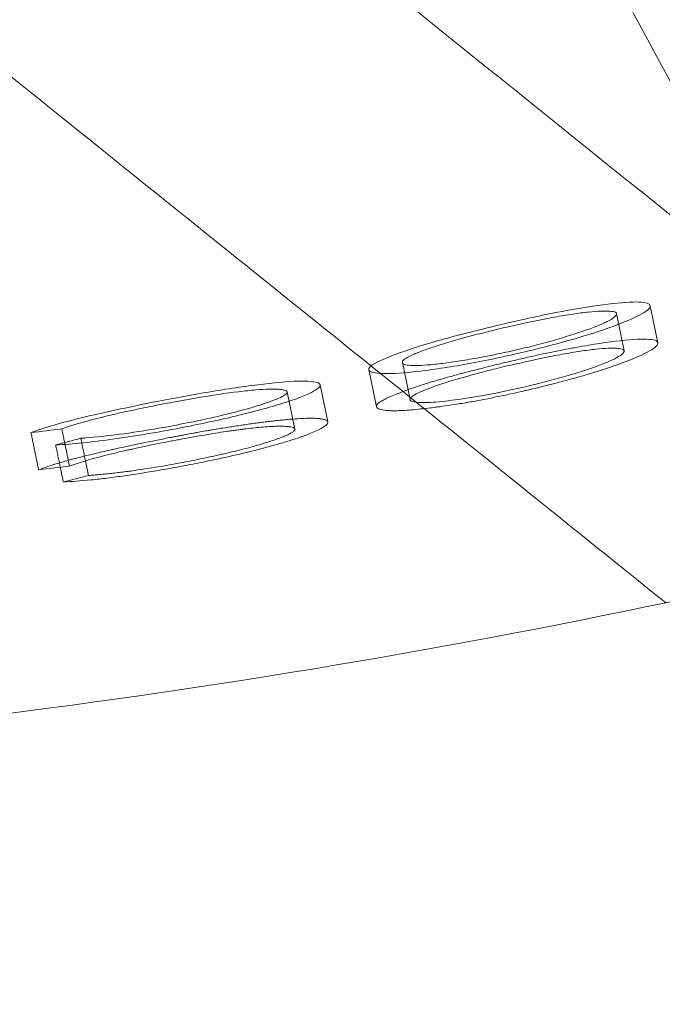
# Model space of a CAD drawing. Units: millimetres. Extents: x -3367 to 3196, y -6214 to 2737.
# Drawn here: x -2786 to -2777, y 1270 to 1283 of the extents above; entities that cross this region are included whole.
import ezdxf

# ---------------------------------------------------------------- set-up
doc = ezdxf.new("R2010")
doc.units = ezdxf.units.MM
doc.header["$LTSCALE"] = 20
doc.layers.add('2d', color=230, linetype='Continuous')

msp = doc.modelspace()

# ---------------------------------------------------------------- linework, layer by layer
at = {"layer": '2d', "lineweight": 0}
for p, q in [((-2777.814, 1279.026), (-2777.714, 1278.539)), ((-2777.374, 1279.127), (-2777.273, 1278.641)), ((-2777.273, 1278.641), (-2777.273, 1278.641)), ((-2780.621, 1278.384), (-2780.521, 1277.898)), ((-2781.061, 1278.291), (-2780.96, 1277.804)), ((-2782.132, 1277.999), (-2782.031, 1277.512)), ((-2781.7, 1278.093), (-2781.599, 1277.606))]:
    msp.add_line(p, q, dxfattribs=at)
for points, knots in [([(-2671.685, 1369.677), (-2673.334, 1371.003), (-2675.041, 1372.256), (-2678.619, 1374.646), (-2680.49, 1375.777), (-2682.654, 1376.954), (-2682.899, 1377.085), (-2683.268, 1377.28), (-2683.391, 1377.345), (-2683.638, 1377.473), (-2683.762, 1377.537), (-2684.384, 1377.857), (-2684.885, 1378.108), (-2686.408, 1378.846), (-2687.437, 1379.315), (-2688.74, 1379.872), (-2689.002, 1379.982), (-2689.53, 1380.201), (-2689.795, 1380.308), (-2690.594, 1380.628), (-2691.129, 1380.834), (-2692.754, 1381.439), (-2693.848, 1381.816), (-2695.229, 1382.255), (-2695.508, 1382.342), (-2696.066, 1382.512), (-2696.346, 1382.595), (-2697.189, 1382.84), (-2697.754, 1382.997), (-2699.462, 1383.449), (-2700.61, 1383.723), (-2702.055, 1384.029), (-2702.345, 1384.089), (-2702.927, 1384.205), (-2703.219, 1384.261), (-2704.097, 1384.425), (-2704.684, 1384.527), (-2706.454, 1384.811), (-2707.641, 1384.97), (-2709.129, 1385.133), (-2709.428, 1385.163), (-2710.027, 1385.221), (-2710.326, 1385.248), (-2711.226, 1385.323), (-2711.827, 1385.365), (-2713.635, 1385.47), (-2714.843, 1385.508), (-2716.354, 1385.518), (-2716.657, 1385.518), (-2717.262, 1385.514), (-2717.565, 1385.511), (-2718.474, 1385.493), (-2719.08, 1385.474), (-2720.898, 1385.392), (-2722.109, 1385.306), (-2724.525, 1385.072), (-2725.729, 1384.924), (-2727.53, 1384.655), (-2728.128, 1384.558), (-2729.024, 1384.4), (-2729.322, 1384.346), (-2729.917, 1384.233), (-2730.214, 1384.175), (-2731.696, 1383.874), (-2732.875, 1383.603), (-2734.63, 1383.151), (-2735.212, 1382.993), (-2736.082, 1382.745), (-2736.371, 1382.661), (-2736.947, 1382.488), (-2737.235, 1382.4), (-2738.665, 1381.951), (-2739.8, 1381.564), (-2741.483, 1380.939), (-2742.039, 1380.724), (-2742.731, 1380.447), (-2742.869, 1380.391), (-2743.145, 1380.279), (-2743.282, 1380.222), (-2743.694, 1380.051), (-2743.967, 1379.936), (-2745.325, 1379.351), (-2746.398, 1378.855), (-2747.985, 1378.074), (-2748.508, 1377.808), (-2749.287, 1377.399), (-2749.545, 1377.261), (-2750.059, 1376.983), (-2750.315, 1376.843), (-2751.583, 1376.136), (-2752.581, 1375.547), (-2754.052, 1374.627), (-2754.535, 1374.316), (-2755.134, 1373.921), (-2755.253, 1373.841), (-2755.491, 1373.682), (-2755.61, 1373.602), (-2755.964, 1373.362), (-2756.199, 1373.2), (-2757.362, 1372.39), (-2758.274, 1371.72), (-2759.614, 1370.685), (-2760.053, 1370.337), (-2760.596, 1369.896), (-2760.704, 1369.808), (-2760.919, 1369.631), (-2761.027, 1369.542), (-2761.347, 1369.276), (-2761.559, 1369.097), (-2762.608, 1368.202), (-2763.427, 1367.468), (-2764.625, 1366.342), (-2765.017, 1365.965), (-2765.597, 1365.394), (-2765.788, 1365.203), (-2766.073, 1364.916), (-2766.168, 1364.82), (-2766.356, 1364.628), (-2766.45, 1364.531), (-2768.013, 1362.917), (-2769.411, 1361.334), (-2772.058, 1358.042), (-2773.304, 1356.336), (-2774.545, 1354.463), (-2774.619, 1354.351), (-2774.766, 1354.125), (-2774.84, 1354.013), (-2775.059, 1353.672), (-2775.204, 1353.445), (-2775.638, 1352.756), (-2775.922, 1352.292), (-2776.764, 1350.88), (-2777.305, 1349.922), (-2777.954, 1348.706), (-2778.083, 1348.46), (-2778.275, 1348.09), (-2778.338, 1347.966), (-2778.465, 1347.718), (-2778.528, 1347.594), (-2778.842, 1346.969), (-2779.088, 1346.465), (-2779.811, 1344.934), (-2780.269, 1343.9), (-2780.81, 1342.59), (-2780.918, 1342.326), (-2781.076, 1341.928), (-2781.129, 1341.795), (-2781.234, 1341.529), (-2781.285, 1341.395), (-2781.543, 1340.725), (-2781.743, 1340.186), (-2782.325, 1338.552), (-2782.687, 1337.451), (-2783.105, 1336.061), (-2783.187, 1335.781), (-2783.348, 1335.219), (-2783.427, 1334.938), (-2783.659, 1334.089), (-2783.806, 1333.521), (-2784.229, 1331.803), (-2784.482, 1330.649), (-2784.762, 1329.197), (-2784.816, 1328.905), (-2784.895, 1328.466), (-2784.921, 1328.32), (-2784.971, 1328.027), (-2784.996, 1327.88), (-2785.118, 1327.145), (-2785.209, 1326.555), (-2785.457, 1324.777), (-2785.592, 1323.586), (-2785.723, 1322.092), (-2785.748, 1321.793), (-2785.792, 1321.193), (-2785.813, 1320.892), (-2785.868, 1319.99), (-2785.897, 1319.388), (-2785.962, 1317.576), (-2785.974, 1316.367), (-2785.949, 1314.855), (-2785.942, 1314.552), (-2785.924, 1313.946), (-2785.914, 1313.643), (-2785.875, 1312.735), (-2785.842, 1312.129), (-2785.718, 1310.313), (-2785.604, 1309.105), (-2785.314, 1306.695), (-2785.137, 1305.494), (-2784.827, 1303.701), (-2784.716, 1303.105), (-2784.538, 1302.214), (-2784.476, 1301.917), (-2784.35, 1301.325), (-2784.285, 1301.029), (-2783.951, 1299.555), (-2783.654, 1298.384), (-2783.163, 1296.641), (-2782.993, 1296.063), (-2782.726, 1295.2), (-2782.636, 1294.913), (-2782.451, 1294.341), (-2782.357, 1294.056), (-2781.879, 1292.637), (-2781.468, 1291.512), (-2780.81, 1289.844), (-2780.585, 1289.293), (-2780.237, 1288.471), (-2780.119, 1288.198), (-2779.881, 1287.654), (-2779.76, 1287.383), (-2779.151, 1286.038), (-2778.637, 1284.975), (-2777.829, 1283.404), (-2777.554, 1282.887), (-2777.133, 1282.115), (-2776.992, 1281.86), (-2776.706, 1281.351), (-2776.562, 1281.098), (-2775.836, 1279.843), (-2775.233, 1278.855), (-2774.294, 1277.399), (-2773.977, 1276.92), (-2773.493, 1276.208), (-2773.331, 1275.973), (-2773.005, 1275.504), (-2772.841, 1275.271), (-2772.017, 1274.119), (-2771.338, 1273.214), (-2770.29, 1271.886), (-2769.938, 1271.45), (-2769.492, 1270.911), (-2769.402, 1270.804), (-2769.224, 1270.59), (-2769.134, 1270.484), (-2768.864, 1270.165), (-2768.684, 1269.955), (-2767.07, 1268.094), (-2765.564, 1266.509), (-2762.461, 1263.528), (-2760.871, 1262.13), (-2759.221, 1260.804)], [2.229612, 2.229612, 2.229612, 2.229612, 8.582189, 8.582189, 15.14183, 15.14183, 15.975328, 15.975328, 16.393163, 16.393163, 16.811721, 16.811721, 18.493249, 18.493249, 21.890531, 21.890531, 22.746096, 22.746096, 23.604212, 23.604212, 25.328052, 25.328052, 28.805392, 28.805392, 29.679982, 29.679982, 30.556701, 30.556701, 32.316465, 32.316465, 35.858739, 35.858739, 36.748737, 36.748737, 37.640387, 37.640387, 39.428556, 39.428556, 43.021609, 43.021609, 43.92302, 43.92302, 44.825553, 44.825553, 46.633883, 46.633883, 50.260697, 50.260697, 51.169162, 51.169162, 52.078173, 52.078173, 53.897745, 53.897745, 57.540099, 57.540099, 61.182791, 61.182791, 63.003031, 63.003031, 63.912502, 63.912502, 64.82151, 64.82151, 68.451114, 68.451114, 70.261225, 70.261225, 71.164746, 71.164746, 72.067201, 72.067201, 75.664656, 75.664656, 77.455204, 77.455204, 77.901835, 77.901835, 78.348071, 78.348071, 79.239306, 79.239306, 82.786298, 82.786298, 84.548339, 84.548339, 85.426182, 85.426182, 86.301837, 86.301837, 89.78165, 89.78165, 91.507139, 91.507139, 91.936882, 91.936882, 92.365979, 92.365979, 93.222186, 93.222186, 96.621055, 96.621055, 98.302748, 98.302748, 98.721291, 98.721291, 99.139091, 99.139091, 99.972422, 99.972422, 103.275955, 103.275955, 104.907929, 104.907929, 105.718944, 105.718944, 106.123204, 106.123204, 106.526622, 106.526622, 112.865442, 112.865442, 119.204253, 119.204253, 119.60767, 119.60767, 120.01193, 120.01193, 120.822944, 120.822944, 122.454915, 122.454915, 125.758444, 125.758444, 126.591773, 126.591773, 127.009573, 127.009573, 127.428116, 127.428116, 129.109806, 129.109806, 132.50867, 132.50867, 133.364876, 133.364876, 133.793973, 133.793973, 134.223715, 134.223715, 135.949201, 135.949201, 139.42901, 139.42901, 140.304665, 140.304665, 141.182509, 141.182509, 142.944553, 142.944553, 146.491549, 146.491549, 147.382786, 147.382786, 147.829022, 147.829022, 148.275653, 148.275653, 150.066204, 150.066204, 153.663664, 153.663664, 154.566119, 154.566119, 155.469642, 155.469642, 157.279755, 157.279755, 160.909364, 160.909364, 161.818373, 161.818373, 162.727846, 162.727846, 164.548088, 164.548088, 168.190784, 168.190784, 171.833139, 171.833139, 173.65271, 173.65271, 174.561722, 174.561722, 175.470186, 175.470186, 179.097, 179.097, 180.90533, 180.90533, 181.807863, 181.807863, 182.709274, 182.709274, 186.302327, 186.302327, 188.090496, 188.090496, 188.982146, 188.982146, 189.872144, 189.872144, 193.414418, 193.414418, 195.174182, 195.174182, 196.050901, 196.050901, 196.92549, 196.92549, 200.402831, 200.402831, 202.126671, 202.126671, 202.984787, 202.984787, 203.840352, 203.840352, 207.237634, 207.237634, 208.919162, 208.919162, 209.33772, 209.33772, 209.755555, 209.755555, 210.589053, 210.589053, 217.148694, 217.148694, 223.501272, 223.501272, 223.501272, 223.501272]), ([(-2674.191, 1366.56), (-2675.746, 1367.81), (-2677.356, 1368.991), (-2680.728, 1371.244), (-2682.492, 1372.31), (-2684.532, 1373.42), (-2684.763, 1373.543), (-2685.111, 1373.727), (-2685.227, 1373.788), (-2685.46, 1373.91), (-2685.577, 1373.97), (-2686.163, 1374.272), (-2686.636, 1374.507), (-2688.071, 1375.203), (-2689.041, 1375.645), (-2690.269, 1376.171), (-2690.517, 1376.275), (-2691.014, 1376.481), (-2691.264, 1376.582), (-2692.017, 1376.883), (-2692.522, 1377.078), (-2694.053, 1377.648), (-2695.085, 1378.003), (-2696.388, 1378.417), (-2696.65, 1378.499), (-2697.176, 1378.659), (-2697.44, 1378.738), (-2698.235, 1378.969), (-2698.768, 1379.117), (-2700.378, 1379.543), (-2701.46, 1379.801), (-2702.822, 1380.09), (-2703.096, 1380.146), (-2703.645, 1380.256), (-2703.92, 1380.309), (-2704.747, 1380.463), (-2705.301, 1380.559), (-2706.969, 1380.827), (-2708.088, 1380.977), (-2709.492, 1381.13), (-2709.773, 1381.159), (-2710.337, 1381.213), (-2710.62, 1381.239), (-2711.468, 1381.309), (-2712.035, 1381.349), (-2713.739, 1381.448), (-2714.878, 1381.484), (-2716.302, 1381.494), (-2716.588, 1381.494), (-2717.159, 1381.49), (-2717.444, 1381.487), (-2718.301, 1381.47), (-2718.872, 1381.452), (-2720.586, 1381.375), (-2721.727, 1381.294), (-2724.005, 1381.073), (-2725.141, 1380.934), (-2726.838, 1380.68), (-2727.402, 1380.588), (-2728.247, 1380.44), (-2728.528, 1380.388), (-2729.089, 1380.282), (-2729.369, 1380.227), (-2730.766, 1379.944), (-2731.878, 1379.688), (-2733.532, 1379.262), (-2734.081, 1379.113), (-2734.9, 1378.879), (-2735.173, 1378.8), (-2735.716, 1378.637), (-2735.987, 1378.554), (-2737.336, 1378.131), (-2738.405, 1377.766), (-2739.992, 1377.177), (-2740.517, 1376.974), (-2741.169, 1376.713), (-2741.299, 1376.66), (-2741.559, 1376.554), (-2741.688, 1376.501), (-2742.076, 1376.34), (-2742.334, 1376.231), (-2743.615, 1375.679), (-2744.626, 1375.212), (-2746.122, 1374.475), (-2746.616, 1374.225), (-2747.35, 1373.839), (-2747.593, 1373.71), (-2748.078, 1373.448), (-2748.319, 1373.315), (-2749.514, 1372.649), (-2750.454, 1372.093), (-2751.841, 1371.226), (-2752.297, 1370.933), (-2752.862, 1370.56), (-2752.974, 1370.485), (-2753.198, 1370.335), (-2753.31, 1370.26), (-2753.644, 1370.033), (-2753.866, 1369.881), (-2754.963, 1369.117), (-2755.822, 1368.486), (-2757.085, 1367.51), (-2757.499, 1367.182), (-2758.011, 1366.766), (-2758.113, 1366.683), (-2758.316, 1366.516), (-2758.417, 1366.433), (-2758.719, 1366.181), (-2758.919, 1366.013), (-2759.908, 1365.169), (-2760.68, 1364.478), (-2761.809, 1363.416), (-2762.179, 1363.061), (-2762.725, 1362.522), (-2762.906, 1362.342), (-2763.174, 1362.071), (-2763.264, 1361.981), (-2763.441, 1361.799), (-2763.529, 1361.709), (-2765.003, 1360.187), (-2766.321, 1358.694), (-2768.816, 1355.59), (-2769.991, 1353.982), (-2771.161, 1352.217), (-2771.231, 1352.111), (-2771.37, 1351.899), (-2771.439, 1351.792), (-2771.646, 1351.472), (-2771.783, 1351.257), (-2772.191, 1350.607), (-2772.459, 1350.17), (-2773.253, 1348.839), (-2773.763, 1347.936), (-2774.375, 1346.79), (-2774.496, 1346.558), (-2774.677, 1346.209), (-2774.737, 1346.092), (-2774.856, 1345.858), (-2774.916, 1345.741), (-2775.212, 1345.152), (-2775.443, 1344.677), (-2776.125, 1343.234), (-2776.557, 1342.259), (-2777.068, 1341.024), (-2777.169, 1340.775), (-2777.319, 1340.4), (-2777.368, 1340.274), (-2777.467, 1340.023), (-2777.515, 1339.897), (-2777.759, 1339.266), (-2777.947, 1338.757), (-2778.496, 1337.217), (-2778.837, 1336.179), (-2779.231, 1334.868), (-2779.308, 1334.605), (-2779.46, 1334.075), (-2779.534, 1333.81), (-2779.753, 1333.01), (-2779.892, 1332.474), (-2780.291, 1330.855), (-2780.529, 1329.766), (-2780.793, 1328.398), (-2780.844, 1328.122), (-2780.918, 1327.709), (-2780.943, 1327.571), (-2780.99, 1327.294), (-2781.014, 1327.156), (-2781.129, 1326.463), (-2781.214, 1325.907), (-2781.448, 1324.231), (-2781.576, 1323.108), (-2781.699, 1321.7), (-2781.722, 1321.417), (-2781.764, 1320.852), (-2781.783, 1320.569), (-2781.836, 1319.718), (-2781.863, 1319.15), (-2781.924, 1317.442), (-2781.935, 1316.302), (-2781.912, 1314.877), (-2781.905, 1314.591), (-2781.889, 1314.02), (-2781.879, 1313.735), (-2781.842, 1312.878), (-2781.811, 1312.308), (-2781.694, 1310.596), (-2781.587, 1309.456), (-2781.313, 1307.184), (-2781.147, 1306.052), (-2780.854, 1304.362), (-2780.749, 1303.8), (-2780.581, 1302.96), (-2780.524, 1302.68), (-2780.405, 1302.122), (-2780.343, 1301.843), (-2780.028, 1300.454), (-2779.748, 1299.349), (-2779.286, 1297.706), (-2779.125, 1297.161), (-2778.874, 1296.347), (-2778.788, 1296.077), (-2778.614, 1295.538), (-2778.526, 1295.269), (-2778.075, 1293.931), (-2777.688, 1292.871), (-2777.068, 1291.298), (-2776.855, 1290.779), (-2776.527, 1290.004), (-2776.416, 1289.746), (-2776.192, 1289.234), (-2776.078, 1288.978), (-2775.503, 1287.71), (-2775.019, 1286.709), (-2774.257, 1285.228), (-2773.998, 1284.739), (-2773.601, 1284.012), (-2773.468, 1283.772), (-2773.198, 1283.292), (-2773.062, 1283.053), (-2772.378, 1281.87), (-2771.809, 1280.939), (-2770.924, 1279.566), (-2770.625, 1279.114), (-2770.17, 1278.443), (-2770.017, 1278.221), (-2769.709, 1277.78), (-2769.554, 1277.56), (-2768.777, 1276.473), (-2768.137, 1275.621), (-2767.149, 1274.368), (-2766.818, 1273.958), (-2766.397, 1273.449), (-2766.313, 1273.348), (-2766.144, 1273.147), (-2766.06, 1273.047), (-2765.806, 1272.747), (-2765.635, 1272.548), (-2764.114, 1270.793), (-2762.694, 1269.299), (-2759.769, 1266.489), (-2758.27, 1265.171), (-2756.715, 1263.921)], [2.101932, 2.101932, 2.101932, 2.101932, 8.090549, 8.090549, 14.274366, 14.274366, 15.06011, 15.06011, 15.454006, 15.454006, 15.848583, 15.848583, 17.433771, 17.433771, 20.636411, 20.636411, 21.442958, 21.442958, 22.25191, 22.25191, 23.876986, 23.876986, 27.155097, 27.155097, 27.979578, 27.979578, 28.806068, 28.806068, 30.465009, 30.465009, 33.805871, 33.805871, 34.644878, 34.644878, 35.485442, 35.485442, 37.171161, 37.171161, 40.558356, 40.558356, 41.408122, 41.408122, 42.258946, 42.258946, 43.963671, 43.963671, 47.382692, 47.382692, 48.239108, 48.239108, 49.096039, 49.096039, 50.811361, 50.811361, 54.245032, 54.245032, 57.679027, 57.679027, 59.394981, 59.394981, 60.252347, 60.252347, 61.109276, 61.109276, 64.530933, 64.530933, 66.237338, 66.237338, 67.089095, 67.089095, 67.939846, 67.939846, 71.331195, 71.331195, 73.019159, 73.019159, 73.440201, 73.440201, 73.860871, 73.860871, 74.701046, 74.701046, 78.044823, 78.044823, 79.705913, 79.705913, 80.533462, 80.533462, 81.358948, 81.358948, 84.640925, 84.640925, 86.267553, 86.267553, 86.672673, 86.672673, 87.077185, 87.077185, 87.884337, 87.884337, 91.088469, 91.088469, 92.673809, 92.673809, 93.068372, 93.068372, 93.462235, 93.462235, 94.24782, 94.24782, 97.362078, 97.362078, 98.900548, 98.900548, 99.665097, 99.665097, 100.046195, 100.046195, 100.426499, 100.426499, 106.402138, 106.402138, 112.377785, 112.377785, 112.758089, 112.758089, 113.139188, 113.139188, 113.903738, 113.903738, 115.44221, 115.44221, 118.556472, 118.556472, 119.342059, 119.342059, 119.735922, 119.735922, 120.130485, 120.130485, 121.715828, 121.715828, 124.919964, 124.919964, 125.727117, 125.727117, 126.13163, 126.13163, 126.536751, 126.536751, 128.163381, 128.163381, 131.445362, 131.445362, 132.270847, 132.270847, 133.098396, 133.098396, 134.759484, 134.759484, 138.103257, 138.103257, 138.94343, 138.94343, 139.3641, 139.3641, 139.785141, 139.785141, 141.473103, 141.473103, 144.864448, 144.864448, 145.715198, 145.715198, 146.566954, 146.566954, 148.273357, 148.273357, 151.695009, 151.695009, 152.551937, 152.551937, 153.409301, 153.409301, 155.125254, 155.125254, 158.559243, 158.559243, 161.992915, 161.992915, 163.708237, 163.708237, 164.565168, 164.565168, 165.421584, 165.421584, 168.840606, 168.840606, 170.54533, 170.54533, 171.396154, 171.396154, 172.24592, 172.24592, 175.633115, 175.633115, 177.318834, 177.318834, 178.159399, 178.159399, 178.998406, 178.998406, 182.339268, 182.339268, 183.998209, 183.998209, 184.824698, 184.824698, 185.649179, 185.649179, 188.927291, 188.927291, 190.552367, 190.552367, 191.361318, 191.361318, 192.167865, 192.167865, 195.370505, 195.370505, 196.955693, 196.955693, 197.35027, 197.35027, 197.744166, 197.744166, 198.52991, 198.52991, 204.713727, 204.713727, 210.702344, 210.702344, 210.702344, 210.702344]), ([(-2779.509, 1278.839), (-2779.272, 1278.896), (-2779.024, 1278.954), (-2778.551, 1279.052), (-2778.327, 1279.092), (-2777.941, 1279.15), (-2777.772, 1279.17), (-2777.516, 1279.182), (-2777.441, 1279.173), (-2777.397, 1279.155)], [0, 0, 0, 0, 0.74929, 0.74929, 1.492882, 1.492882, 2.239439, 2.239439, 2.990344, 2.990344, 2.990344, 2.990344]), ([(-2779.437, 1278.805), (-2779.254, 1278.849), (-2779.071, 1278.89), (-2778.8, 1278.946), (-2778.712, 1278.964), (-2778.585, 1278.987), (-2778.544, 1278.994), (-2778.464, 1279.007), (-2778.426, 1279.014), (-2778.314, 1279.03), (-2778.246, 1279.039), (-2778.123, 1279.052), (-2778.069, 1279.056), (-2777.975, 1279.06), (-2777.936, 1279.059), (-2777.871, 1279.054), (-2777.846, 1279.05), (-2777.828, 1279.043)], [-2.272604, -2.272604, -2.272604, -2.272604, -1.70015, -1.70015, -1.417076, -1.417076, -1.275121, -1.275121, -1.133291, -1.133291, -0.850326, -0.850326, -0.566864, -0.566864, -0.28344, -0.28344, 0, 0, 0, 0]), ([(-2777.828, 1279.043), (-2777.803, 1279.028), (-2777.81, 1279.004), (-2777.871, 1278.957), (-2777.899, 1278.94), (-2777.974, 1278.903), (-2778.019, 1278.882), (-2778.181, 1278.818), (-2778.319, 1278.771), (-2778.632, 1278.676), (-2778.807, 1278.628), (-2778.988, 1278.583)], [-2.301585, -2.301585, -2.301585, -2.301585, -1.723542, -1.723542, -1.436001, -1.436001, -1.15014, -1.15014, -0.574844, -0.574844, 0, 0, 0, 0]), ([(-2777.374, 1279.127), (-2777.371, 1279.112), (-2777.38, 1279.093), (-2777.456, 1279.032), (-2777.556, 1278.982), (-2777.676, 1278.931)], [0.295144, 0.295144, 0.295144, 0.295144, 0.713521, 0.713521, 1.42701, 1.42701, 1.42701, 1.42701]), ([(-2777.676, 1278.931), (-2777.82, 1278.871), (-2777.996, 1278.807), (-2778.423, 1278.676), (-2778.669, 1278.61), (-2778.92, 1278.548)], [0, 0, 0, 0, 0.788055, 0.788055, 1.576109, 1.576109, 1.576109, 1.576109]), ([(-2764.162, 1278.818), (-2766.926, 1277.87), (-2769.729, 1277.032), (-2775.6, 1275.53), (-2778.678, 1274.883), (-2784.869, 1273.858), (-2787.987, 1273.48), (-2791.632, 1273.197), (-2792.153, 1273.16), (-2792.674, 1273.127)], [190.506103, 190.506103, 190.506103, 190.506103, 199.324899, 199.324899, 208.814719, 208.814719, 218.302735, 218.302735, 219.881921, 219.881921, 219.881921, 219.881921]), ([(-2781.061, 1278.291), (-2781.064, 1278.308), (-2781.051, 1278.328), (-2780.96, 1278.39), (-2780.854, 1278.438), (-2780.576, 1278.542), (-2780.397, 1278.6), (-2779.979, 1278.721), (-2779.747, 1278.78), (-2779.509, 1278.839)], [0.276795, 0.276795, 0.276795, 0.276795, 0.746678, 0.746678, 1.493355, 1.493355, 2.240033, 2.240033, 2.986711, 2.986711, 2.986711, 2.986711]), ([(-2780.605, 1278.364), (-2780.617, 1278.372), (-2780.623, 1278.382), (-2780.619, 1278.404), (-2780.608, 1278.416), (-2780.566, 1278.446), (-2780.536, 1278.462), (-2780.461, 1278.498), (-2780.415, 1278.517), (-2780.306, 1278.557), (-2780.245, 1278.578), (-2780.108, 1278.622), (-2780.033, 1278.645), (-2779.915, 1278.68), (-2779.874, 1278.691), (-2779.811, 1278.708), (-2779.79, 1278.714), (-2779.759, 1278.723), (-2779.748, 1278.726), (-2779.726, 1278.731), (-2779.716, 1278.734), (-2779.618, 1278.76), (-2779.527, 1278.782), (-2779.437, 1278.805)], [-2.269036, -2.269036, -2.269036, -2.269036, -1.984861, -1.984861, -1.69979, -1.69979, -1.415644, -1.415644, -1.133125, -1.133125, -0.849147, -0.849147, -0.567202, -0.567202, -0.425306, -0.425306, -0.354536, -0.354536, -0.319111, -0.319111, -0.283612, -0.283612, 0, 0, 0, 0]), ([(-2777.296, 1278.669), (-2777.318, 1278.678), (-2777.348, 1278.684), (-2777.429, 1278.692), (-2777.48, 1278.692), (-2777.671, 1278.683), (-2777.84, 1278.663), (-2778.13, 1278.62), (-2778.235, 1278.602), (-2778.399, 1278.573), (-2778.455, 1278.562), (-2778.541, 1278.545), (-2778.57, 1278.54), (-2778.628, 1278.528), (-2778.657, 1278.522), (-2778.715, 1278.51), (-2778.745, 1278.504), (-2778.804, 1278.491), (-2778.834, 1278.485), (-2778.925, 1278.465), (-2778.985, 1278.452), (-2779.075, 1278.431), (-2779.105, 1278.424), (-2779.166, 1278.41), (-2779.196, 1278.403), (-2779.288, 1278.381), (-2779.348, 1278.367), (-2779.409, 1278.352)], [0, 0, 0, 0, 0.371732, 0.371732, 0.742845, 0.742845, 1.486751, 1.486751, 1.858995, 1.858995, 2.045909, 2.045909, 2.138573, 2.138573, 2.231097, 2.231097, 2.323127, 2.323127, 2.416916, 2.416916, 2.602934, 2.602934, 2.695571, 2.695571, 2.790172, 2.790172, 2.977995, 2.977995, 2.977995, 2.977995]), ([(-2777.575, 1278.444), (-2777.455, 1278.496), (-2777.356, 1278.545), (-2777.26, 1278.622), (-2777.266, 1278.649), (-2777.296, 1278.669)], [0, 0, 0, 0, 0.711529, 0.711529, 1.423093, 1.423093, 1.423093, 1.423093]), ([(-2778.988, 1278.583), (-2779.08, 1278.561), (-2779.173, 1278.539), (-2779.358, 1278.498), (-2779.45, 1278.479), (-2779.63, 1278.445), (-2779.717, 1278.429), (-2779.885, 1278.402), (-2779.964, 1278.39), (-2780.114, 1278.37), (-2780.184, 1278.362), (-2780.311, 1278.35), (-2780.369, 1278.346), (-2780.466, 1278.344), (-2780.506, 1278.345), (-2780.567, 1278.352), (-2780.588, 1278.358), (-2780.605, 1278.364)], [-2.285839, -2.285839, -2.285839, -2.285839, -1.999516, -1.999516, -1.712425, -1.712425, -1.426415, -1.426415, -1.140613, -1.140613, -0.854842, -0.854842, -0.570833, -0.570833, -0.284444, -0.284444, 0, 0, 0, 0]), ([(-2778.92, 1278.548), (-2779.169, 1278.488), (-2779.429, 1278.43), (-2779.924, 1278.336), (-2780.151, 1278.302), (-2780.353, 1278.276)], [0, 0, 0, 0, 0.785069, 0.785069, 1.570228, 1.570228, 1.570228, 1.570228]), ([(-2779.337, 1278.318), (-2779.155, 1278.362), (-2778.968, 1278.404), (-2778.698, 1278.46), (-2778.611, 1278.477), (-2778.485, 1278.5), (-2778.445, 1278.507), (-2778.365, 1278.52), (-2778.326, 1278.527), (-2778.214, 1278.543), (-2778.146, 1278.552), (-2778.024, 1278.565), (-2777.97, 1278.569), (-2777.899, 1278.572), (-2777.878, 1278.572), (-2777.838, 1278.572), (-2777.82, 1278.571), (-2777.771, 1278.568), (-2777.745, 1278.563), (-2777.727, 1278.557)], [0, 0, 0, 0, 0.569261, 0.569261, 0.851375, 0.851375, 0.992671, 0.992671, 1.13496, 1.13496, 1.418849, 1.418849, 1.701641, 1.701641, 1.843804, 1.843804, 1.986486, 1.986486, 2.272604, 2.272604, 2.272604, 2.272604]), ([(-2777.727, 1278.557), (-2777.703, 1278.541), (-2777.71, 1278.517), (-2777.791, 1278.455), (-2777.865, 1278.417), (-2778.08, 1278.331), (-2778.217, 1278.284), (-2778.531, 1278.189), (-2778.706, 1278.141), (-2778.888, 1278.096)], [0, 0, 0, 0, 0.576401, 0.576401, 1.150701, 1.150701, 1.724897, 1.724897, 2.301585, 2.301585, 2.301585, 2.301585]), ([(-2778.82, 1278.061), (-2778.757, 1278.077), (-2778.695, 1278.092), (-2778.571, 1278.124), (-2778.51, 1278.14), (-2778.42, 1278.165), (-2778.391, 1278.173), (-2778.332, 1278.189), (-2778.303, 1278.197), (-2778.246, 1278.214), (-2778.218, 1278.222), (-2778.163, 1278.238), (-2778.136, 1278.246), (-2778.082, 1278.263), (-2778.056, 1278.271), (-2778.005, 1278.287), (-2777.98, 1278.295), (-2777.907, 1278.32), (-2777.861, 1278.336), (-2777.727, 1278.383), (-2777.647, 1278.414), (-2777.575, 1278.444)], [0, 0, 0, 0, 0.196937, 0.196937, 0.393431, 0.393431, 0.491181, 0.491181, 0.588682, 0.588682, 0.686006, 0.686006, 0.783292, 0.783292, 0.880602, 0.880602, 0.977987, 0.977987, 1.173811, 1.173811, 1.566725, 1.566725, 1.566725, 1.566725]), ([(-2780.353, 1278.276), (-2780.532, 1278.255), (-2780.694, 1278.24), (-2780.925, 1278.237), (-2780.995, 1278.248), (-2781.038, 1278.265)], [0, 0, 0, 0, 0.714911, 0.714911, 1.429822, 1.429822, 1.429822, 1.429822]), ([(-2779.409, 1278.352), (-2779.527, 1278.323), (-2779.644, 1278.293), (-2779.816, 1278.248), (-2779.872, 1278.234), (-2779.954, 1278.211), (-2779.981, 1278.204), (-2780.035, 1278.189), (-2780.062, 1278.181), (-2780.14, 1278.159), (-2780.19, 1278.144), (-2780.287, 1278.114), (-2780.333, 1278.1), (-2780.466, 1278.057), (-2780.545, 1278.029), (-2780.684, 1277.977), (-2780.745, 1277.952), (-2780.821, 1277.917), (-2780.844, 1277.906), (-2780.884, 1277.885), (-2780.901, 1277.875), (-2780.922, 1277.86), (-2780.928, 1277.856), (-2780.939, 1277.847), (-2780.943, 1277.843), (-2780.951, 1277.834), (-2780.953, 1277.83), (-2780.958, 1277.823), (-2780.959, 1277.819), (-2780.963, 1277.801), (-2780.955, 1277.789), (-2780.938, 1277.778)], [0, 0, 0, 0, 0.371024, 0.371024, 0.55608, 0.55608, 0.648748, 0.648748, 0.741946, 0.741946, 0.928925, 0.928925, 1.115271, 1.115271, 1.486842, 1.486842, 1.858691, 1.858691, 2.044721, 2.044721, 2.22988, 2.22988, 2.321146, 2.321146, 2.412606, 2.412606, 2.504331, 2.504331, 2.600329, 2.600329, 2.973789, 2.973789, 2.973789, 2.973789]), ([(-2780.505, 1277.878), (-2780.526, 1277.893), (-2780.53, 1277.912), (-2780.494, 1277.939), (-2780.458, 1277.966), (-2780.391, 1277.999), (-2780.296, 1278.037), (-2780.209, 1278.071), (-2780.095, 1278.109), (-2779.966, 1278.148), (-2779.846, 1278.184), (-2779.711, 1278.222), (-2779.57, 1278.259), (-2779.494, 1278.279), (-2779.415, 1278.299), (-2779.337, 1278.318)], [0, 0, 0, 0, 0.535118, 0.535118, 0.535118, 1.072555, 1.072555, 1.072555, 1.565829, 1.565829, 1.565829, 2.02455, 2.02455, 2.02455, 2.269036, 2.269036, 2.269036, 2.269036]), ([(-2783.956, 1277.85), (-2783.71, 1277.899), (-2783.454, 1277.948), (-2782.962, 1278.031), (-2782.725, 1278.066), (-2782.308, 1278.118), (-2782.123, 1278.136), (-2781.844, 1278.145), (-2781.765, 1278.134), (-2781.72, 1278.116)], [0, 0, 0, 0, 0.76926, 0.76926, 1.533173, 1.533173, 2.29659, 2.29659, 3.066055, 3.066055, 3.066055, 3.066055]), ([(-2782.148, 1278.018), (-2782.167, 1278.025), (-2782.195, 1278.03), (-2782.25, 1278.034), (-2782.27, 1278.035), (-2782.315, 1278.036), (-2782.339, 1278.036), (-2782.417, 1278.034), (-2782.477, 1278.031), (-2782.579, 1278.022), (-2782.614, 1278.019), (-2782.689, 1278.011), (-2782.729, 1278.007), (-2782.933, 1277.982), (-2783.117, 1277.954), (-2783.501, 1277.889), (-2783.7, 1277.852), (-2783.893, 1277.814)], [0, 0, 0, 0, 0.299257, 0.299257, 0.448568, 0.448568, 0.597384, 0.597384, 0.893376, 0.893376, 1.0416, 1.0416, 1.190576, 1.190576, 1.787722, 1.787722, 2.388071, 2.388071, 2.388071, 2.388071]), ([(-2783.441, 1277.592), (-2783.305, 1277.62), (-2783.169, 1277.649), (-2783.041, 1277.678), (-2782.881, 1277.716), (-2782.729, 1277.755), (-2782.601, 1277.792), (-2782.494, 1277.823), (-2782.401, 1277.854), (-2782.326, 1277.882), (-2782.243, 1277.913), (-2782.181, 1277.942), (-2782.152, 1277.965), (-2782.123, 1277.988), (-2782.127, 1278.005), (-2782.148, 1278.018)], [0, 0, 0, 0, 0.422992, 0.422992, 0.422992, 0.956216, 0.956216, 0.956216, 1.398412, 1.398412, 1.398412, 1.887791, 1.887791, 1.887791, 2.371691, 2.371691, 2.371691, 2.371691]), ([(-2781.7, 1278.093), (-2781.699, 1278.087), (-2781.699, 1278.082), (-2781.705, 1278.068), (-2781.711, 1278.06), (-2781.73, 1278.042), (-2781.743, 1278.033), (-2781.789, 1278.003), (-2781.833, 1277.98), (-2781.917, 1277.945), (-2781.948, 1277.932), (-2782.017, 1277.907), (-2782.054, 1277.894), (-2782.134, 1277.867), (-2782.177, 1277.853), (-2782.267, 1277.825), (-2782.314, 1277.811), (-2782.462, 1277.77), (-2782.568, 1277.742), (-2782.905, 1277.657), (-2783.152, 1277.602), (-2783.404, 1277.552)], [0.247829, 0.247829, 0.247829, 0.247829, 0.393865, 0.393865, 0.590182, 0.590182, 0.786032, 0.786032, 1.176727, 1.176727, 1.37304, 1.37304, 1.570746, 1.570746, 1.768101, 1.768101, 1.963672, 1.963672, 2.353101, 2.353101, 3.138472, 3.138472, 3.138472, 3.138472]), ([(-2778.888, 1278.096), (-2779.049, 1278.057), (-2779.216, 1278.019), (-2779.376, 1277.988), (-2779.537, 1277.955), (-2779.694, 1277.928), (-2779.834, 1277.908), (-2779.963, 1277.889), (-2780.082, 1277.875), (-2780.183, 1277.866), (-2780.282, 1277.858), (-2780.361, 1277.856), (-2780.416, 1277.86), (-2780.457, 1277.863), (-2780.484, 1277.87), (-2780.505, 1277.878)], [0, 0, 0, 0, 0.505319, 0.505319, 0.505319, 1.015152, 1.015152, 1.015152, 1.483787, 1.483787, 1.483787, 1.943153, 1.943153, 1.943153, 2.285839, 2.285839, 2.285839, 2.285839]), ([(-2780.252, 1277.789), (-2780.226, 1277.792), (-2780.201, 1277.796), (-2780.148, 1277.803), (-2780.122, 1277.806), (-2780.041, 1277.818), (-2779.986, 1277.826), (-2779.901, 1277.839), (-2779.873, 1277.844), (-2779.815, 1277.853), (-2779.786, 1277.858), (-2779.727, 1277.868), (-2779.697, 1277.874), (-2779.637, 1277.884), (-2779.607, 1277.89), (-2779.515, 1277.908), (-2779.453, 1277.92), (-2779.327, 1277.946), (-2779.264, 1277.959), (-2779.073, 1278.001), (-2778.946, 1278.031), (-2778.82, 1278.061)], [0, 0, 0, 0, 0.097993, 0.097993, 0.195972, 0.195972, 0.391662, 0.391662, 0.489006, 0.489006, 0.586115, 0.586115, 0.683073, 0.683073, 0.780032, 0.780032, 0.974527, 0.974527, 1.169637, 1.169637, 1.561026, 1.561026, 1.561026, 1.561026]), ([(-2785.488, 1277.465), (-2785.349, 1277.519), (-2785.134, 1277.583), (-2784.729, 1277.684), (-2784.583, 1277.717), (-2784.277, 1277.784), (-2784.117, 1277.817), (-2783.956, 1277.85)], [0, 0, 0, 0, 0.998346, 0.998346, 1.494794, 1.494794, 1.994106, 1.994106, 1.994106, 1.994106]), ([(-2783.893, 1277.814), (-2783.921, 1277.808), (-2783.959, 1277.801), (-2784.017, 1277.789), (-2784.047, 1277.782), (-2784.138, 1277.763), (-2784.198, 1277.75), (-2784.315, 1277.725), (-2784.372, 1277.712), (-2784.455, 1277.692), (-2784.482, 1277.686), (-2784.535, 1277.673), (-2784.561, 1277.666), (-2784.689, 1277.634), (-2784.783, 1277.608), (-2784.877, 1277.581), (-2784.887, 1277.578), (-2784.907, 1277.572), (-2784.917, 1277.569), (-2784.946, 1277.56), (-2784.964, 1277.554), (-2785.018, 1277.537), (-2785.052, 1277.525), (-2785.084, 1277.514)], [0, 0, 0, 0, 0.08523, 0.08523, 0.181521, 0.181521, 0.374964, 0.374964, 0.568056, 0.568056, 0.664004, 0.664004, 0.760167, 0.760167, 1.144257, 1.144257, 1.192507, 1.192507, 1.240807, 1.240807, 1.337552, 1.337552, 1.531296, 1.531296, 1.531296, 1.531296]), ([(-2780.938, 1277.778), (-2780.916, 1277.77), (-2780.888, 1277.763), (-2780.832, 1277.756), (-2780.811, 1277.754), (-2780.776, 1277.753), (-2780.764, 1277.752), (-2780.737, 1277.752), (-2780.724, 1277.752), (-2780.68, 1277.752), (-2780.648, 1277.754), (-2780.58, 1277.757), (-2780.543, 1277.76), (-2780.427, 1277.77), (-2780.341, 1277.779), (-2780.252, 1277.789)], [0, 0, 0, 0, 0.357398, 0.357398, 0.535445, 0.535445, 0.624039, 0.624039, 0.712533, 0.712533, 0.890086, 0.890086, 1.068456, 1.068456, 1.426356, 1.426356, 1.426356, 1.426356]), ([(-2783.856, 1277.363), (-2783.794, 1277.375), (-2783.732, 1277.387), (-2783.653, 1277.403), (-2783.638, 1277.406), (-2783.606, 1277.412), (-2783.59, 1277.415), (-2783.566, 1277.419), (-2783.559, 1277.421), (-2783.543, 1277.424), (-2783.536, 1277.425), (-2783.513, 1277.43), (-2783.497, 1277.432), (-2783.451, 1277.441), (-2783.418, 1277.447), (-2783.379, 1277.454), (-2783.371, 1277.456), (-2783.356, 1277.459), (-2783.348, 1277.46), (-2783.325, 1277.464), (-2783.31, 1277.467), (-2783.264, 1277.475), (-2783.231, 1277.481), (-2783.193, 1277.488), (-2783.185, 1277.489), (-2783.17, 1277.492), (-2783.162, 1277.493), (-2783.139, 1277.497), (-2783.124, 1277.5), (-2783.078, 1277.508), (-2783.047, 1277.513), (-2782.987, 1277.523), (-2782.957, 1277.528), (-2782.866, 1277.542), (-2782.807, 1277.551), (-2782.691, 1277.568), (-2782.634, 1277.577), (-2782.551, 1277.588), (-2782.524, 1277.592), (-2782.47, 1277.599), (-2782.443, 1277.602), (-2782.391, 1277.609), (-2782.365, 1277.612), (-2782.314, 1277.618), (-2782.289, 1277.62), (-2782.24, 1277.626), (-2782.216, 1277.628), (-2782.169, 1277.633), (-2782.146, 1277.635), (-2782.079, 1277.641), (-2782.036, 1277.645), (-2781.956, 1277.65), (-2781.918, 1277.652), (-2781.866, 1277.654), (-2781.85, 1277.654), (-2781.818, 1277.655), (-2781.804, 1277.654), (-2781.776, 1277.654), (-2781.763, 1277.653), (-2781.738, 1277.652), (-2781.727, 1277.651), (-2781.711, 1277.649), (-2781.706, 1277.648), (-2781.696, 1277.647), (-2781.691, 1277.646), (-2781.682, 1277.645), (-2781.677, 1277.644), (-2781.671, 1277.643), (-2781.669, 1277.643), (-2781.665, 1277.642), (-2781.662, 1277.641), (-2781.644, 1277.637), (-2781.631, 1277.633), (-2781.619, 1277.629)], [-3.057257, -3.057257, -3.057257, -3.057257, -2.866058, -2.866058, -2.817589, -2.817589, -2.76901, -2.76901, -2.745544, -2.745544, -2.722097, -2.722097, -2.675197, -2.675197, -2.580499, -2.580499, -2.556977, -2.556977, -2.533477, -2.533477, -2.486469, -2.486469, -2.39223, -2.39223, -2.368588, -2.368588, -2.344933, -2.344933, -2.297618, -2.297618, -2.202342, -2.202342, -2.107084, -2.107084, -1.915219, -1.915219, -1.723955, -1.723955, -1.6286, -1.6286, -1.532882, -1.532882, -1.43709, -1.43709, -1.341635, -1.341635, -1.246182, -1.246182, -1.150729, -1.150729, -0.95956, -0.95956, -0.768953, -0.768953, -0.67366, -0.67366, -0.577871, -0.577871, -0.482346, -0.482346, -0.387065, -0.387065, -0.339867, -0.339867, -0.292641, -0.292641, -0.244297, -0.244297, -0.220131, -0.220131, -0.195944, -0.195944, 0, 0, 0, 0]), ([(-2781.619, 1277.629), (-2781.601, 1277.618), (-2781.595, 1277.605), (-2781.607, 1277.574), (-2781.626, 1277.556), (-2781.72, 1277.496), (-2781.833, 1277.447), (-2782.073, 1277.367), (-2782.163, 1277.339), (-2782.361, 1277.283), (-2782.466, 1277.255), (-2782.806, 1277.17), (-2783.05, 1277.116), (-2783.303, 1277.065)], [-3.139127, -3.139127, -3.139127, -3.139127, -2.745536, -2.745536, -2.354923, -2.354923, -1.573842, -1.573842, -1.18244, -1.18244, -0.788008, -0.788008, 0, 0, 0, 0]), ([(-2783.404, 1277.552), (-2783.563, 1277.52), (-2783.725, 1277.49), (-2784.047, 1277.434), (-2784.206, 1277.409), (-2784.674, 1277.342), (-2784.952, 1277.314), (-2785.164, 1277.304)], [0, 0, 0, 0, 0.491908, 0.491908, 0.981707, 0.981707, 1.9691, 1.9691, 1.9691, 1.9691]), ([(-2784.835, 1277.391), (-2784.813, 1277.392), (-2784.791, 1277.394), (-2784.769, 1277.395), (-2784.639, 1277.406), (-2784.489, 1277.421), (-2784.328, 1277.443), (-2784.166, 1277.464), (-2783.988, 1277.492), (-2783.813, 1277.522), (-2783.689, 1277.544), (-2783.564, 1277.568), (-2783.441, 1277.592)], [0, 0, 0, 0, 0.088314, 0.088314, 0.088314, 0.61961, 0.61961, 0.61961, 1.158906, 1.158906, 1.158906, 1.537674, 1.537674, 1.537674, 1.537674]), ([(-2782.047, 1277.531), (-2782.057, 1277.535), (-2782.069, 1277.537), (-2782.097, 1277.542), (-2782.112, 1277.544), (-2782.14, 1277.547), (-2782.149, 1277.547), (-2782.169, 1277.548), (-2782.18, 1277.548), (-2782.213, 1277.549), (-2782.237, 1277.549), (-2782.29, 1277.548), (-2782.318, 1277.547), (-2782.378, 1277.543), (-2782.41, 1277.541), (-2782.512, 1277.533), (-2782.587, 1277.525), (-2782.689, 1277.513), (-2782.71, 1277.51), (-2782.752, 1277.505), (-2782.773, 1277.502), (-2782.817, 1277.496), (-2782.839, 1277.493), (-2782.884, 1277.486), (-2782.906, 1277.483), (-2782.975, 1277.473), (-2783.021, 1277.466), (-2783.115, 1277.45), (-2783.163, 1277.442), (-2783.259, 1277.426), (-2783.307, 1277.418), (-2783.404, 1277.401), (-2783.453, 1277.392), (-2783.514, 1277.38), (-2783.526, 1277.378), (-2783.55, 1277.374), (-2783.562, 1277.371), (-2783.597, 1277.365), (-2783.621, 1277.36), (-2783.695, 1277.346), (-2783.744, 1277.337), (-2783.793, 1277.327)], [-2.383844, -2.383844, -2.383844, -2.383844, -2.234694, -2.234694, -2.085535, -2.085535, -2.010997, -2.010997, -1.936471, -1.936471, -1.787367, -1.787367, -1.638255, -1.638255, -1.489029, -1.489029, -1.191345, -1.191345, -1.117105, -1.117105, -1.042724, -1.042724, -0.968265, -0.968265, -0.893735, -0.893735, -0.744767, -0.744767, -0.595695, -0.595695, -0.446784, -0.446784, -0.297755, -0.297755, -0.260839, -0.260839, -0.224399, -0.224399, -0.151179, -0.151179, 0, 0, 0, 0]), ([(-2783.341, 1277.106), (-2783.246, 1277.125), (-2783.151, 1277.145), (-2783.047, 1277.168), (-2783.035, 1277.17), (-2783.012, 1277.175), (-2783, 1277.178), (-2782.966, 1277.186), (-2782.944, 1277.191), (-2782.877, 1277.207), (-2782.835, 1277.217), (-2782.707, 1277.248), (-2782.624, 1277.27), (-2782.476, 1277.312), (-2782.407, 1277.333), (-2782.285, 1277.373), (-2782.231, 1277.392), (-2782.162, 1277.42), (-2782.141, 1277.429), (-2782.114, 1277.442), (-2782.105, 1277.446), (-2782.089, 1277.454), (-2782.082, 1277.458), (-2782.069, 1277.466), (-2782.063, 1277.469), (-2782.053, 1277.477), (-2782.049, 1277.48), (-2782.038, 1277.49), (-2782.034, 1277.496), (-2782.03, 1277.508), (-2782.031, 1277.513), (-2782.036, 1277.523), (-2782.041, 1277.527), (-2782.047, 1277.531)], [0, 0, 0, 0, 0.294983, 0.294983, 0.332503, 0.332503, 0.369258, 0.369258, 0.442789, 0.442789, 0.592938, 0.592938, 0.885754, 0.885754, 1.18066, 1.18066, 1.476226, 1.476226, 1.624078, 1.624078, 1.697853, 1.697853, 1.771729, 1.771729, 1.845535, 1.845535, 1.919334, 1.919334, 2.067137, 2.067137, 2.215241, 2.215241, 2.367078, 2.367078, 2.367078, 2.367078]), ([(-2785.388, 1276.978), (-2785.353, 1276.991), (-2785.313, 1277.006), (-2785.225, 1277.035), (-2785.177, 1277.05), (-2785.072, 1277.082), (-2785.015, 1277.098), (-2784.895, 1277.13), (-2784.831, 1277.147), (-2784.73, 1277.172), (-2784.695, 1277.18), (-2784.625, 1277.197), (-2784.589, 1277.205), (-2784.516, 1277.222), (-2784.481, 1277.23), (-2784.424, 1277.243), (-2784.405, 1277.247), (-2784.367, 1277.256), (-2784.348, 1277.26), (-2784.175, 1277.297), (-2784.016, 1277.331), (-2783.856, 1277.363)], [-2.001149, -2.001149, -2.001149, -2.001149, -1.751383, -1.751383, -1.501424, -1.501424, -1.251808, -1.251808, -1.001756, -1.001756, -0.876781, -0.876781, -0.751813, -0.751813, -0.62593, -0.62593, -0.562789, -0.562789, -0.499699, -0.499699, 0, 0, 0, 0]), ([(-2783.793, 1277.327), (-2783.82, 1277.321), (-2783.858, 1277.314), (-2783.916, 1277.302), (-2783.946, 1277.296), (-2784.007, 1277.283), (-2784.037, 1277.276), (-2784.097, 1277.264), (-2784.126, 1277.257), (-2784.17, 1277.247), (-2784.185, 1277.244), (-2784.214, 1277.238), (-2784.229, 1277.234), (-2784.271, 1277.225), (-2784.299, 1277.218), (-2784.382, 1277.199), (-2784.436, 1277.186), (-2784.59, 1277.147), (-2784.683, 1277.122), (-2784.809, 1277.085), (-2784.845, 1277.073), (-2784.918, 1277.05), (-2784.951, 1277.038), (-2784.984, 1277.027)], [-1.529603, -1.529603, -1.529603, -1.529603, -1.444079, -1.444079, -1.348495, -1.348495, -1.25248, -1.25248, -1.156444, -1.156444, -1.108041, -1.108041, -1.059385, -1.059385, -0.964427, -0.964427, -0.773388, -0.773388, -0.388204, -0.388204, -0.192479, -0.192479, 0, 0, 0, 0]), ([(-2784.734, 1276.904), (-2784.722, 1276.905), (-2784.711, 1276.905), (-2784.687, 1276.907), (-2784.675, 1276.908), (-2784.64, 1276.911), (-2784.615, 1276.913), (-2784.566, 1276.918), (-2784.54, 1276.92), (-2784.488, 1276.925), (-2784.462, 1276.928), (-2784.407, 1276.934), (-2784.38, 1276.937), (-2784.338, 1276.942), (-2784.323, 1276.944), (-2784.295, 1276.947), (-2784.281, 1276.949), (-2784.252, 1276.953), (-2784.238, 1276.954), (-2784.209, 1276.958), (-2784.194, 1276.96), (-2784.149, 1276.966), (-2784.119, 1276.971), (-2783.968, 1276.993), (-2783.843, 1277.013), (-2783.686, 1277.04), (-2783.654, 1277.046), (-2783.59, 1277.058), (-2783.561, 1277.063), (-2783.466, 1277.081), (-2783.403, 1277.093), (-2783.341, 1277.106)], [-1.536262, -1.536262, -1.536262, -1.536262, -1.488185, -1.488185, -1.440194, -1.440194, -1.344679, -1.344679, -1.248861, -1.248861, -1.153037, -1.153037, -1.056796, -1.056796, -1.008798, -1.008798, -0.961381, -0.961381, -0.913946, -0.913946, -0.865952, -0.865952, -0.769841, -0.769841, -0.386121, -0.386121, -0.290263, -0.290263, -0.191866, -0.191866, 0, 0, 0, 0]), ([(-2783.303, 1277.065), (-2783.383, 1277.049), (-2783.463, 1277.034), (-2783.623, 1277.004), (-2783.705, 1276.989), (-2783.864, 1276.962), (-2783.947, 1276.948), (-2784.104, 1276.923), (-2784.184, 1276.911), (-2784.338, 1276.889), (-2784.415, 1276.878), (-2784.562, 1276.86), (-2784.632, 1276.852), (-2784.836, 1276.832), (-2784.957, 1276.823), (-2785.064, 1276.818)], [-1.966413, -1.966413, -1.966413, -1.966413, -1.719594, -1.719594, -1.476129, -1.476129, -1.232753, -1.232753, -0.989409, -0.989409, -0.743452, -0.743452, -0.495228, -0.495228, 0, 0, 0, 0])]:
    msp.add_open_spline(points, degree=3, knots=knots, dxfattribs=at)
for points, degree in [([(-2756.715, 1263.921), (-2878.817, 1362.094)], 1), ([(-2842.755, 1327.966), (-2777.17, 1275.235)], 1), ([(-2777.397, 1279.155), (-2777.384, 1279.147), (-2777.376, 1279.138), (-2777.374, 1279.127)], 3), ([(-2781.038, 1278.265), (-2781.051, 1278.273), (-2781.059, 1278.281), (-2781.061, 1278.291)], 3), ([(-2781.72, 1278.116), (-2781.708, 1278.109), (-2781.702, 1278.101), (-2781.7, 1278.093)], 3), ([(-2785.084, 1277.514), (-2785.219, 1277.497), (-2785.354, 1277.481), (-2785.488, 1277.465)], 3), ([(-2785.084, 1277.514), (-2784.984, 1277.027)], 1), ([(-2785.488, 1277.465), (-2785.388, 1276.978)], 1), ([(-2785.164, 1277.304), (-2785.054, 1277.333), (-2784.944, 1277.362), (-2784.835, 1277.391)], 3), ([(-2784.835, 1277.391), (-2784.774, 1277.095)], 1), ([(-2785.104, 1277.012), (-2785.164, 1277.304)], 1), ([(-2784.774, 1277.095), (-2784.734, 1276.904)], 1), ([(-2784.984, 1277.027), (-2785.118, 1277.01), (-2785.253, 1276.994), (-2785.388, 1276.978)], 3), ([(-2785.064, 1276.818), (-2785.104, 1277.012)], 1), ([(-2785.064, 1276.818), (-2784.954, 1276.846), (-2784.844, 1276.875), (-2784.734, 1276.904)], 3)]:
    msp.add_open_spline(points, degree=degree, dxfattribs=at)

doc.saveas('drawing.dxf')
